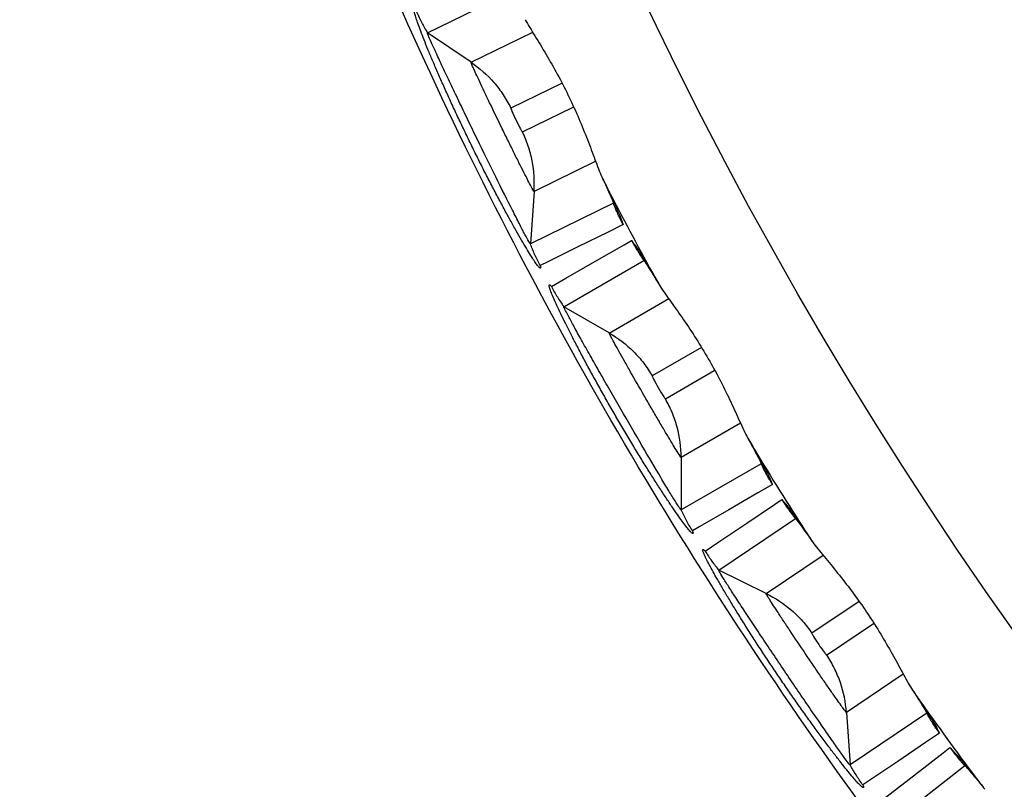
# Paper-space layout '_Bottom' of a CAD drawing. Units: millimetres. Extents: x -187 to 187, y -187 to 187.
# Drawn here: x -187 to -145, y -110 to -77 of the extents above; entities that cross this region are included whole.
import ezdxf

# ---------------------------------------------------------------- set-up
doc = ezdxf.new("R2010")
doc.units = ezdxf.units.MM

psp = doc.layouts.new('_Bottom')

# ---------------------------------------------------------------- linework, layer by layer
at = {"color": 7, "linetype": 'Continuous', "lineweight": 25}
for p, q in [((-169.937, -77.321), (-166.4, -75.595)), ((-168.082, -78.574), (-169.937, -77.321)), ((-165.398, -84.075), (-165.554, -86.309)), ((-162.016, -84.583), (-165.554, -86.309)), ((-164.13, -88.987), (-160.721, -87.019)), ((-162.191, -90.107), (-164.13, -88.987)), ((-159.131, -95.408), (-159.13, -97.647)), ((-155.721, -95.679), (-159.13, -97.647)), ((-157.523, -100.219), (-154.259, -98.018)), ((-155.511, -101.202), (-157.523, -100.219)), ((-152.088, -106.276), (-151.931, -108.51)), ((-148.667, -106.309), (-151.931, -108.51)), ((-150.148, -110.963), (-147.046, -108.54))]:
    psp.add_line(p, q, dxfattribs=at)
at = {"color": 8, "linetype": 'Continuous', "lineweight": 25}
for p, q in [((-168.081, -78.574), (-165.452, -77.292)), ((-164.204, -79.465), (-166.385, -80.528)), ((-165.894, -81.535), (-163.731, -80.48)), ((-162.771, -82.793), (-165.398, -84.075)), ((-162.191, -90.108), (-159.658, -88.645)), ((-158.261, -90.725), (-160.362, -91.939)), ((-159.802, -92.908), (-157.718, -91.705)), ((-156.6, -93.946), (-159.131, -95.407)), ((-155.51, -101.202), (-153.085, -99.566)), ((-151.546, -101.544), (-153.558, -102.901)), ((-152.932, -103.829), (-150.937, -102.484)), ((-149.665, -104.641), (-152.088, -106.275))]:
    psp.add_line(p, q, dxfattribs=at)
at = {"color": 7, "linetype": 'Continuous', "lineweight": 25, "flags": 128}
for points in [[(-161.599, -85.492), (-162.242, -85.808), (-163.527, -86.439), (-164.812, -87.071), (-165.135, -87.229)], [(-164.659, -88.125), (-164.043, -87.772), (-162.803, -87.061), (-161.564, -86.35), (-161.242, -86.165)], [(-155.242, -96.557), (-155.861, -96.916), (-157.099, -97.636), (-158.337, -98.355), (-158.648, -98.536)], [(-158.111, -99.397), (-157.52, -99.001), (-156.334, -98.205), (-155.147, -97.41), (-154.838, -97.203)], [(-148.129, -107.15), (-148.721, -107.553), (-149.905, -108.357), (-151.09, -109.161), (-151.388, -109.363)], [(-150.792, -110.184), (-150.231, -109.748), (-149.102, -108.871), (-147.974, -107.995), (-147.68, -107.767)]]:
    psp.add_lwpolyline(points, dxfattribs=at)
at = {"color": 7, "linetype": 'Continuous', "lineweight": 25}
for radius in [177.701, 149.182]:
    psp.add_circle((0, 0), radius, dxfattribs=at)
for start, end in [(207.36687, 208.63313), (211.36687, 212.63313), (215.36687, 216.63313)]:
    psp.add_arc((0, 0), 182.697, start, end, dxfattribs=at)
for points, knots in [([(0, -187.31), (12.259, -187.31), (24.519, -186.103), (48.566, -181.319), (60.354, -177.744), (83.007, -168.361), (93.871, -162.554), (114.257, -148.932), (123.78, -141.117), (141.117, -123.78), (148.932, -114.257), (162.554, -93.871), (168.361, -83.007), (177.744, -60.354), (181.319, -48.566), (186.103, -24.519), (187.31, -12.259), (187.31, 12.259), (186.103, 24.519), (181.319, 48.566), (177.744, 60.354), (168.361, 83.007), (162.554, 93.871), (148.932, 114.257), (141.117, 123.78), (123.78, 141.117), (114.257, 148.932), (93.871, 162.554), (83.007, 168.361), (60.354, 177.744), (48.566, 181.319), (24.519, 186.103), (12.259, 187.31), (-12.259, 187.31), (-24.519, 186.103), (-48.566, 181.319), (-60.354, 177.744), (-83.007, 168.361), (-93.871, 162.554), (-114.257, 148.932), (-123.78, 141.117), (-141.117, 123.78), (-148.932, 114.257), (-162.554, 93.871), (-168.361, 83.007), (-177.744, 60.354), (-181.319, 48.566), (-186.103, 24.519), (-187.31, 12.259), (-187.31, -12.259), (-186.103, -24.519), (-181.319, -48.566), (-177.744, -60.354), (-168.361, -83.007), (-162.554, -93.871), (-148.932, -114.257), (-141.117, -123.78), (-123.78, -141.117), (-114.257, -148.932), (-93.871, -162.554), (-83.007, -168.361), (-60.354, -177.744), (-48.566, -181.319), (-24.519, -186.103), (-12.259, -187.31), (0, -187.31)], [0, 0, 0, 0, 0.03125, 0.03125, 0.0625, 0.0625, 0.09375, 0.09375, 0.125, 0.125, 0.15625, 0.15625, 0.1875, 0.1875, 0.21875, 0.21875, 0.25, 0.25, 0.28125, 0.28125, 0.3125, 0.3125, 0.34375, 0.34375, 0.375, 0.375, 0.40625, 0.40625, 0.4375, 0.4375, 0.46875, 0.46875, 0.5, 0.5, 0.53125, 0.53125, 0.5625, 0.5625, 0.59375, 0.59375, 0.625, 0.625, 0.65625, 0.65625, 0.6875, 0.6875, 0.71875, 0.71875, 0.75, 0.75, 0.78125, 0.78125, 0.8125, 0.8125, 0.84375, 0.84375, 0.875, 0.875, 0.90625, 0.90625, 0.9375, 0.9375, 0.96875, 0.96875, 1, 1, 1, 1]), ([(-165.135, -87.229), (-165.132, -87.243), (-165.125, -87.269), (-165.119, -87.299), (-165.116, -87.326), (-165.12, -87.345), (-165.138, -87.35), (-165.182, -87.315), (-165.269, -87.207), (-165.39, -87.034), (-165.541, -86.799), (-165.721, -86.505), (-165.927, -86.156), (-166.157, -85.756), (-166.406, -85.31), (-166.671, -84.824), (-166.949, -84.303), (-167.236, -83.754), (-167.529, -83.183), (-167.825, -82.593), (-168.12, -81.996), (-168.409, -81.397), (-168.69, -80.804), (-168.96, -80.221), (-169.215, -79.657), (-169.455, -79.117), (-169.675, -78.608), (-169.873, -78.137), (-170.047, -77.71), (-170.195, -77.332), (-170.316, -77.009), (-170.408, -76.745), (-170.47, -76.544), (-170.502, -76.408), (-170.502, -76.352), (-170.487, -76.342), (-170.468, -76.351), (-170.441, -76.377), (-170.417, -76.409), (-170.405, -76.425)], [0, 0, 0, 0, 0.010477, 0.020965, 0.031477, 0.047157, 0.062842, 0.093918, 0.125108, 0.156478, 0.187565, 0.218721, 0.250108, 0.281222, 0.312356, 0.343747, 0.374901, 0.406029, 0.437423, 0.468722, 0.500087, 0.531387, 0.562501, 0.593779, 0.625105, 0.65622, 0.687483, 0.71882, 0.74993, 0.781184, 0.812524, 0.84362, 0.874857, 0.906201, 0.937281, 0.952867, 0.968496, 0.984256, 1, 1, 1, 1]), ([(-170.405, -76.425), (-170.369, -76.503), (-170.298, -76.66), (-170.183, -76.888), (-170.064, -77.108), (-169.979, -77.251), (-169.937, -77.321)], [0, 0, 0, 0, 0.256797, 0.509062, 0.756796, 1, 1, 1, 1]), ([(-165.773, -76.76), (-165.653, -76.971), (-165.51, -77.203), (-165.206, -77.701), (-165.043, -77.968), (-164.723, -78.512), (-164.563, -78.791), (-164.25, -79.368), (-164.096, -79.665), (-163.807, -80.26), (-163.669, -80.559), (-163.407, -81.16), (-163.283, -81.464), (-163.051, -82.052), (-162.943, -82.339), (-162.736, -82.891), (-162.64, -83.149), (-162.548, -83.373)], [0, 0, 0, 0, 0.125, 0.125, 0.25, 0.25, 0.375, 0.375, 0.5, 0.5, 0.625, 0.625, 0.75, 0.75, 0.875, 0.875, 1, 1, 1, 1]), ([(-165.554, -86.309), (-165.559, -86.312), (-165.585, -86.272), (-165.664, -86.134), (-165.719, -86.034), (-165.82, -85.843), (-165.857, -85.772), (-165.936, -85.62), (-165.978, -85.539), (-166.112, -85.279), (-166.212, -85.083), (-166.746, -84.027), (-167.283, -82.941), (-167.955, -81.564), (-168.087, -81.292), (-168.347, -80.755), (-168.477, -80.484), (-168.725, -79.968), (-168.845, -79.718), (-169.075, -79.234), (-169.182, -79.007), (-169.382, -78.582), (-169.475, -78.382), (-169.638, -78.03), (-169.709, -77.875), (-169.826, -77.612), (-169.871, -77.509), (-169.929, -77.365), (-169.943, -77.324), (-169.937, -77.321)], [0, 0, 0, 0, 0.0625, 0.0625, 0.125, 0.125, 0.15625, 0.15625, 0.1875, 0.1875, 0.25, 0.25, 0.5, 0.5, 0.5625, 0.5625, 0.625, 0.625, 0.6875, 0.6875, 0.75, 0.75, 0.8125, 0.8125, 0.875, 0.875, 0.9375, 0.9375, 1, 1, 1, 1]), ([(-165.398, -84.075), (-165.407, -84.072), (-165.45, -83.998), (-165.597, -83.723), (-165.703, -83.519), (-165.894, -83.142), (-165.964, -83.002), (-166.112, -82.706), (-166.19, -82.55), (-166.353, -82.221), (-166.438, -82.048), (-166.609, -81.7), (-166.696, -81.524), (-166.959, -80.985), (-167.132, -80.627), (-167.369, -80.133), (-167.445, -79.973), (-167.587, -79.674), (-167.653, -79.536), (-167.772, -79.28), (-167.827, -79.163), (-167.919, -78.961), (-167.959, -78.875), (-168.022, -78.731), (-168.046, -78.676), (-168.076, -78.6), (-168.083, -78.578), (-168.082, -78.574)], [0, 0, 0, 0, 0.125, 0.125, 0.25, 0.25, 0.3125, 0.3125, 0.375, 0.375, 0.4375, 0.4375, 0.5, 0.5, 0.625, 0.625, 0.6875, 0.6875, 0.75, 0.75, 0.8125, 0.8125, 0.875, 0.875, 0.9375, 0.9375, 1, 1, 1, 1]), ([(-168.081, -78.574), (-167.717, -78.82), (-167.393, -79.108), (-166.965, -79.6), (-166.831, -79.776), (-166.589, -80.141), (-166.48, -80.334), (-166.385, -80.528)], [0, 0, 0, 0, 0.5, 0.5, 0.75, 0.75, 1, 1, 1, 1]), ([(-166.385, -80.528), (-166.387, -80.528), (-166.388, -80.528), (-166.387, -80.538), (-166.385, -80.546), (-166.373, -80.581), (-166.358, -80.619), (-166.295, -80.763), (-166.231, -80.901), (-166.093, -81.183), (-166.024, -81.319), (-165.949, -81.457), (-165.929, -81.492), (-165.908, -81.523), (-165.903, -81.531), (-165.896, -81.538), (-165.895, -81.536), (-165.894, -81.535)], [0, 0, 0, 0, 0.0625, 0.0625, 0.125, 0.125, 0.25, 0.25, 0.5, 0.5, 0.75, 0.75, 0.875, 0.875, 0.9375, 0.9375, 1, 1, 1, 1]), ([(-165.398, -84.075), (-165.368, -83.636), (-165.395, -83.204), (-165.52, -82.563), (-165.576, -82.35), (-165.715, -81.934), (-165.799, -81.729), (-165.894, -81.535)], [0, 0, 0, 0, 0.5, 0.5, 0.75, 0.75, 1, 1, 1, 1]), ([(-162.548, -83.373), (-162.499, -83.475), (-162.4, -83.68), (-162.3, -83.881), (-162.249, -83.983)], [0, 0, 0, 0, 0.495777, 1, 1, 1, 1]), ([(-162.548, -83.373), (-162.452, -83.577), (-162.37, -83.754), (-162.232, -84.058), (-162.175, -84.185), (-162.043, -84.487), (-162.008, -84.579), (-162.016, -84.583)], [0, 0, 0, 0, 0.25, 0.25, 0.5, 0.5, 1, 1, 1, 1]), ([(-162.249, -83.983), (-162.228, -84.029), (-162.185, -84.121), (-162.124, -84.252), (-162.066, -84.379), (-161.992, -84.542), (-161.907, -84.731), (-161.789, -85.001), (-161.697, -85.223), (-161.641, -85.37), (-161.62, -85.432), (-161.612, -85.458), (-161.608, -85.469), (-161.606, -85.476), (-161.602, -85.486), (-161.599, -85.492)], [0, 0, 0, 0, 0.062338, 0.124743, 0.187294, 0.250068, 0.375017, 0.500119, 0.749193, 0.874553, 0.937237, 0.968607, 0.976454, 0.984298, 1, 1, 1, 1]), ([(-161.599, -85.492), (-161.619, -85.456), (-161.658, -85.383), (-161.733, -85.235), (-161.821, -85.051), (-161.922, -84.821), (-161.983, -84.666), (-162.016, -84.583)], [0, 0, 0, 0, 0.12494, 0.250092, 0.500064, 0.735947, 1, 1, 1, 1]), ([(-165.135, -87.229), (-165.175, -87.154), (-165.253, -87.004), (-165.361, -86.775), (-165.462, -86.544), (-165.523, -86.387), (-165.554, -86.309)], [0, 0, 0, 0, 0.251786, 0.500085, 0.751401, 1, 1, 1, 1]), ([(-161.242, -86.165), (-161.238, -86.171), (-161.232, -86.179), (-161.227, -86.185), (-161.22, -86.195), (-161.203, -86.216), (-161.163, -86.268), (-161.072, -86.397), (-160.907, -86.648), (-160.698, -86.981), (-160.532, -87.253), (-160.432, -87.418), (-160.38, -87.505), (-160.354, -87.548)], [0, 0, 0, 0, 0.015736, 0.023579, 0.031425, 0.062796, 0.125515, 0.250861, 0.500894, 0.75056, 0.875034, 0.937634, 1, 1, 1, 1]), ([(-161.242, -86.165), (-161.224, -86.198), (-161.185, -86.272), (-161.105, -86.417), (-161.001, -86.592), (-160.868, -86.805), (-160.773, -86.943), (-160.721, -87.019)], [0, 0, 0, 0, 0.113274, 0.250092, 0.500064, 0.724289, 1, 1, 1, 1]), ([(-160.721, -87.019), (-160.721, -87.019), (-160.721, -87.019), (-160.721, -87.019), (-160.721, -87.019), (-160.721, -87.019), (-160.721, -87.019), (-160.721, -87.019), (-160.721, -87.019), (-160.72, -87.019), (-160.719, -87.019), (-160.717, -87.02), (-160.713, -87.023), (-160.71, -87.027), (-160.697, -87.042), (-160.685, -87.058), (-160.639, -87.123), (-160.595, -87.191), (-160.418, -87.47), (-160.246, -87.751), (-160.015, -88.136)], [0, 0, 0, 0, 0.000244, 0.000244, 0.000488, 0.000977, 0.001953, 0.003906, 0.007813, 0.015625, 0.03125, 0.0625, 0.0625, 0.125, 0.125, 0.25, 0.25, 0.5, 0.5, 1, 1, 1, 1]), ([(-160.354, -87.548), (-160.298, -87.647), (-160.187, -87.842), (-160.072, -88.039), (-160.015, -88.136)], [0, 0, 0, 0, 0.504223, 1, 1, 1, 1]), ([(-158.648, -98.536), (-158.644, -98.549), (-158.635, -98.575), (-158.627, -98.605), (-158.623, -98.632), (-158.625, -98.65), (-158.643, -98.657), (-158.689, -98.625), (-158.783, -98.523), (-158.915, -98.359), (-159.083, -98.136), (-159.283, -97.855), (-159.513, -97.521), (-159.77, -97.138), (-160.049, -96.71), (-160.348, -96.244), (-160.662, -95.744), (-160.986, -95.216), (-161.319, -94.666), (-161.655, -94.099), (-161.99, -93.524), (-162.321, -92.947), (-162.642, -92.374), (-162.952, -91.812), (-163.247, -91.266), (-163.523, -90.745), (-163.778, -90.252), (-164.008, -89.796), (-164.212, -89.382), (-164.386, -89.016), (-164.529, -88.702), (-164.64, -88.445), (-164.716, -88.249), (-164.756, -88.116), (-164.761, -88.06), (-164.746, -88.048), (-164.726, -88.057), (-164.698, -88.08), (-164.672, -88.11), (-164.659, -88.125)], [0, 0, 0, 0, 0.0104772, 0.0209646, 0.0314775, 0.0471571, 0.0628418, 0.093918, 0.1251081, 0.1564777, 0.1875647, 0.2187214, 0.2501077, 0.281222, 0.3123556, 0.343747, 0.3749011, 0.4060293, 0.4374227, 0.4687217, 0.5000866, 0.5313874, 0.5625009, 0.5937792, 0.6251048, 0.6562197, 0.6874834, 0.7188202, 0.7499302, 0.7811843, 0.8125238, 0.84362, 0.8748572, 0.9062007, 0.9372805, 0.9528671, 0.9684955, 0.9842561, 1, 1, 1, 1]), ([(-164.659, -88.125), (-164.618, -88.201), (-164.536, -88.352), (-164.405, -88.572), (-164.271, -88.783), (-164.176, -88.919), (-164.13, -88.987)], [0, 0, 0, 0, 0.256797, 0.509062, 0.756796, 1, 1, 1, 1]), ([(-160.015, -88.136), (-159.88, -88.339), (-159.722, -88.56), (-159.384, -89.036), (-159.202, -89.291), (-158.845, -89.811), (-158.666, -90.079), (-158.314, -90.632), (-158.14, -90.918), (-157.809, -91.491), (-157.651, -91.779), (-157.348, -92.361), (-157.202, -92.655), (-156.93, -93.226), (-156.802, -93.505), (-156.558, -94.041), (-156.443, -94.292), (-156.336, -94.509)], [0, 0, 0, 0, 0.125, 0.125, 0.25, 0.25, 0.375, 0.375, 0.5, 0.5, 0.625, 0.625, 0.75, 0.75, 0.875, 0.875, 1, 1, 1, 1]), ([(-159.13, -97.647), (-159.135, -97.65), (-159.164, -97.613), (-159.252, -97.481), (-159.314, -97.385), (-159.428, -97.201), (-159.47, -97.133), (-159.56, -96.987), (-159.607, -96.909), (-159.759, -96.659), (-159.872, -96.47), (-160.478, -95.454), (-161.09, -94.408), (-161.856, -93.081), (-162.007, -92.819), (-162.304, -92.301), (-162.453, -92.041), (-162.736, -91.543), (-162.873, -91.302), (-163.136, -90.835), (-163.259, -90.616), (-163.488, -90.206), (-163.595, -90.014), (-163.782, -89.673), (-163.863, -89.523), (-163.998, -89.27), (-164.05, -89.17), (-164.118, -89.03), (-164.135, -88.99), (-164.13, -88.987)], [0, 0, 0, 0, 0.0625, 0.0625, 0.125, 0.125, 0.15625, 0.15625, 0.1875, 0.1875, 0.25, 0.25, 0.5, 0.5, 0.5625, 0.5625, 0.625, 0.625, 0.6875, 0.6875, 0.75, 0.75, 0.8125, 0.8125, 0.875, 0.875, 0.9375, 0.9375, 1, 1, 1, 1]), ([(-159.131, -95.408), (-159.139, -95.406), (-159.188, -95.334), (-159.354, -95.07), (-159.473, -94.874), (-159.69, -94.512), (-159.77, -94.377), (-159.938, -94.092), (-160.027, -93.942), (-160.213, -93.625), (-160.31, -93.459), (-160.504, -93.124), (-160.603, -92.953), (-160.903, -92.434), (-161.1, -92.089), (-161.371, -91.613), (-161.459, -91.458), (-161.621, -91.17), (-161.696, -91.037), (-161.833, -90.79), (-161.896, -90.677), (-162.002, -90.482), (-162.047, -90.399), (-162.121, -90.26), (-162.148, -90.207), (-162.184, -90.133), (-162.192, -90.112), (-162.191, -90.107)], [0, 0, 0, 0, 0.125, 0.125, 0.25, 0.25, 0.3125, 0.3125, 0.375, 0.375, 0.4375, 0.4375, 0.5, 0.5, 0.625, 0.625, 0.6875, 0.6875, 0.75, 0.75, 0.8125, 0.8125, 0.875, 0.875, 0.9375, 0.9375, 1, 1, 1, 1]), ([(-162.191, -90.108), (-161.81, -90.327), (-161.467, -90.592), (-161.005, -91.053), (-160.86, -91.219), (-160.593, -91.567), (-160.47, -91.751), (-160.362, -91.939)], [0, 0, 0, 0, 0.5, 0.5, 0.75, 0.75, 1, 1, 1, 1]), ([(-160.362, -91.939), (-160.364, -91.938), (-160.366, -91.939), (-160.364, -91.948), (-160.361, -91.956), (-160.346, -91.991), (-160.329, -92.027), (-160.256, -92.166), (-160.182, -92.3), (-160.026, -92.571), (-159.947, -92.702), (-159.863, -92.834), (-159.84, -92.868), (-159.817, -92.898), (-159.812, -92.905), (-159.804, -92.911), (-159.803, -92.91), (-159.802, -92.908)], [0, 0, 0, 0, 0.0625, 0.0625, 0.125, 0.125, 0.25, 0.25, 0.5, 0.5, 0.75, 0.75, 0.875, 0.875, 0.9375, 0.9375, 1, 1, 1, 1]), ([(-159.131, -95.407), (-159.131, -94.968), (-159.188, -94.538), (-159.357, -93.908), (-159.428, -93.699), (-159.596, -93.294), (-159.694, -93.096), (-159.802, -92.908)], [0, 0, 0, 0, 0.5, 0.5, 0.75, 0.75, 1, 1, 1, 1]), ([(-156.336, -94.509), (-156.28, -94.607), (-156.167, -94.804), (-156.053, -94.999), (-155.996, -95.096)], [0, 0, 0, 0, 0.495777, 1, 1, 1, 1]), ([(-156.336, -94.509), (-156.281, -94.607), (-156.229, -94.701), (-156.135, -94.873), (-156.091, -94.952), (-155.972, -95.171), (-155.908, -95.292), (-155.807, -95.484), (-155.771, -95.557), (-155.726, -95.653), (-155.717, -95.677), (-155.721, -95.679)], [0, 0, 0, 0, 0.125, 0.125, 0.25, 0.25, 0.5, 0.5, 0.75, 0.75, 1, 1, 1, 1]), ([(-155.996, -95.096), (-155.971, -95.141), (-155.922, -95.229), (-155.853, -95.356), (-155.786, -95.478), (-155.701, -95.634), (-155.603, -95.816), (-155.466, -96.078), (-155.358, -96.294), (-155.292, -96.437), (-155.267, -96.498), (-155.257, -96.523), (-155.252, -96.534), (-155.25, -96.541), (-155.245, -96.55), (-155.242, -96.557)], [0, 0, 0, 0, 0.062215, 0.124497, 0.186925, 0.249577, 0.373829, 0.498224, 0.748893, 0.874156, 0.936982, 0.968464, 0.976338, 0.98421, 1, 1, 1, 1]), ([(-155.242, -96.557), (-155.264, -96.522), (-155.308, -96.451), (-155.393, -96.309), (-155.494, -96.132), (-155.611, -95.91), (-155.683, -95.759), (-155.721, -95.679)], [0, 0, 0, 0, 0.12494, 0.250092, 0.500064, 0.735947, 1, 1, 1, 1]), ([(-154.838, -97.203), (-154.834, -97.208), (-154.828, -97.217), (-154.823, -97.222), (-154.814, -97.231), (-154.796, -97.251), (-154.753, -97.3), (-154.653, -97.422), (-154.47, -97.661), (-154.239, -97.979), (-154.055, -98.238), (-153.943, -98.396), (-153.885, -98.479), (-153.856, -98.521)], [0, 0, 0, 0, 0.015725, 0.023565, 0.031408, 0.062766, 0.125456, 0.250758, 0.500761, 0.750517, 0.875042, 0.937638, 1, 1, 1, 1]), ([(-154.838, -97.203), (-154.818, -97.235), (-154.775, -97.305), (-154.684, -97.444), (-154.569, -97.612), (-154.421, -97.815), (-154.317, -97.946), (-154.259, -98.018)], [0, 0, 0, 0, 0.113243, 0.250092, 0.500064, 0.724243, 1, 1, 1, 1]), ([(-158.648, -98.536), (-158.693, -98.464), (-158.781, -98.32), (-158.905, -98.099), (-159.022, -97.875), (-159.094, -97.723), (-159.13, -97.647)], [0, 0, 0, 0, 0.251786, 0.500085, 0.751401, 1, 1, 1, 1]), ([(-154.259, -98.018), (-154.252, -98.013), (-154.187, -98.092), (-153.926, -98.448), (-153.734, -98.716), (-153.477, -99.084)], [0, 0, 0, 0, 0.5, 0.5, 1, 1, 1, 1]), ([(-153.856, -98.521), (-153.793, -98.615), (-153.669, -98.803), (-153.541, -98.991), (-153.477, -99.084)], [0, 0, 0, 0, 0.504223, 1, 1, 1, 1]), ([(-151.388, -109.363), (-151.383, -109.375), (-151.372, -109.401), (-151.362, -109.43), (-151.356, -109.456), (-151.357, -109.475), (-151.374, -109.483), (-151.423, -109.454), (-151.524, -109.359), (-151.668, -109.205), (-151.85, -108.993), (-152.07, -108.727), (-152.323, -108.409), (-152.606, -108.044), (-152.915, -107.637), (-153.245, -107.192), (-153.593, -106.715), (-153.954, -106.211), (-154.324, -105.687), (-154.697, -105.146), (-155.071, -104.597), (-155.44, -104.045), (-155.801, -103.497), (-156.149, -102.958), (-156.481, -102.434), (-156.793, -101.933), (-157.081, -101.461), (-157.343, -101.022), (-157.575, -100.623), (-157.775, -100.269), (-157.94, -99.966), (-158.068, -99.716), (-158.158, -99.525), (-158.208, -99.394), (-158.216, -99.339), (-158.203, -99.326), (-158.183, -99.333), (-158.153, -99.355), (-158.125, -99.383), (-158.111, -99.397)], [0, 0, 0, 0, 0.0104603, 0.0209308, 0.0314266, 0.0471341, 0.0628464, 0.094111, 0.1251834, 0.1564632, 0.1877532, 0.2188408, 0.2501147, 0.2814208, 0.312526, 0.3438021, 0.3751134, 0.4062245, 0.4374918, 0.4688119, 0.4999215, 0.5311681, 0.5625031, 0.5936038, 0.6248136, 0.6561682, 0.68726, 0.7184217, 0.749797, 0.7808951, 0.8120167, 0.8434136, 0.8746416, 0.9059597, 0.9373088, 0.9529049, 0.968543, 0.9842798, 1, 1, 1, 1]), ([(-158.111, -99.397), (-158.064, -99.47), (-157.972, -99.615), (-157.826, -99.824), (-157.677, -100.026), (-157.574, -100.155), (-157.523, -100.219)], [0, 0, 0, 0, 0.256797, 0.509062, 0.756796, 1, 1, 1, 1]), ([(-153.477, -99.084), (-153.329, -99.276), (-153.155, -99.486), (-152.784, -99.937), (-152.586, -100.178), (-152.193, -100.673), (-151.996, -100.927), (-151.606, -101.455), (-151.412, -101.728), (-151.042, -102.276), (-150.864, -102.553), (-150.522, -103.112), (-150.356, -103.395), (-150.045, -103.946), (-149.898, -104.215), (-149.616, -104.732), (-149.485, -104.975), (-149.362, -105.184)], [0, 0, 0, 0, 0.125, 0.125, 0.25, 0.25, 0.375, 0.375, 0.5, 0.5, 0.625, 0.625, 0.75, 0.75, 0.875, 0.875, 1, 1, 1, 1]), ([(-151.931, -108.51), (-151.936, -108.513), (-151.964, -108.481), (-152.061, -108.356), (-152.129, -108.265), (-152.296, -108.034), (-152.397, -107.893), (-152.622, -107.574), (-152.746, -107.397), (-152.949, -107.105), (-153.02, -107.004), (-153.163, -106.796), (-153.236, -106.69), (-153.462, -106.362), (-153.622, -106.129), (-153.946, -105.655), (-154.112, -105.412), (-154.451, -104.912), (-154.621, -104.66), (-154.96, -104.158), (-155.133, -103.901), (-155.466, -103.404), (-155.629, -103.16), (-155.95, -102.678), (-156.104, -102.446), (-156.323, -102.114), (-156.394, -102.006), (-156.534, -101.793), (-156.602, -101.69), (-156.795, -101.394), (-156.913, -101.213), (-157.125, -100.883), (-157.218, -100.738), (-157.37, -100.495), (-157.43, -100.397), (-157.489, -100.295), (-157.503, -100.269), (-157.521, -100.231), (-157.525, -100.221), (-157.523, -100.219)], [0, 0, 0, 0, 0.0625, 0.0625, 0.125, 0.125, 0.1875, 0.1875, 0.25, 0.25, 0.28125, 0.28125, 0.3125, 0.3125, 0.375, 0.375, 0.4375, 0.4375, 0.5, 0.5, 0.5625, 0.5625, 0.625, 0.625, 0.6875, 0.6875, 0.71875, 0.71875, 0.75, 0.75, 0.8125, 0.8125, 0.875, 0.875, 0.9375, 0.9375, 0.96875, 0.96875, 1, 1, 1, 1]), ([(-152.088, -106.276), (-152.097, -106.274), (-152.15, -106.206), (-152.334, -105.954), (-152.466, -105.767), (-152.708, -105.421), (-152.797, -105.292), (-152.985, -105.02), (-153.084, -104.876), (-153.291, -104.573), (-153.4, -104.414), (-153.617, -104.093), (-153.728, -103.93), (-154.063, -103.433), (-154.284, -103.103), (-154.588, -102.647), (-154.686, -102.498), (-154.868, -102.222), (-154.952, -102.094), (-155.106, -101.858), (-155.176, -101.75), (-155.296, -101.563), (-155.347, -101.482), (-155.43, -101.349), (-155.461, -101.298), (-155.501, -101.227), (-155.511, -101.206), (-155.511, -101.202)], [0, 0, 0, 0, 0.125, 0.125, 0.25, 0.25, 0.3125, 0.3125, 0.375, 0.375, 0.4375, 0.4375, 0.5, 0.5, 0.625, 0.625, 0.6875, 0.6875, 0.75, 0.75, 0.8125, 0.8125, 0.875, 0.875, 0.9375, 0.9375, 1, 1, 1, 1]), ([(-155.51, -101.202), (-155.115, -101.395), (-154.754, -101.635), (-154.261, -102.063), (-154.105, -102.218), (-153.815, -102.546), (-153.679, -102.721), (-153.558, -102.901)], [0, 0, 0, 0, 0.5, 0.5, 0.75, 0.75, 1, 1, 1, 1]), ([(-153.558, -102.901), (-153.56, -102.901), (-153.562, -102.901), (-153.559, -102.911), (-153.556, -102.918), (-153.539, -102.952), (-153.519, -102.987), (-153.437, -103.121), (-153.354, -103.249), (-153.179, -103.508), (-153.091, -103.634), (-152.997, -103.76), (-152.972, -103.792), (-152.948, -103.82), (-152.942, -103.826), (-152.934, -103.832), (-152.933, -103.831), (-152.932, -103.829)], [0, 0, 0, 0, 0.0625, 0.0625, 0.125, 0.125, 0.25, 0.25, 0.5, 0.5, 0.75, 0.75, 0.875, 0.875, 0.9375, 0.9375, 1, 1, 1, 1]), ([(-152.088, -106.275), (-152.119, -105.837), (-152.206, -105.412), (-152.418, -104.795), (-152.503, -104.592), (-152.699, -104.2), (-152.811, -104.009), (-152.932, -103.829)], [0, 0, 0, 0, 0.5, 0.5, 0.75, 0.75, 1, 1, 1, 1]), ([(-149.362, -105.184), (-149.3, -105.278), (-149.173, -105.467), (-149.046, -105.653), (-148.982, -105.747)], [0, 0, 0, 0, 0.495777, 1, 1, 1, 1]), ([(-149.362, -105.184), (-149.24, -105.372), (-149.134, -105.536), (-148.955, -105.817), (-148.88, -105.936), (-148.708, -106.216), (-148.66, -106.303), (-148.667, -106.309)], [0, 0, 0, 0, 0.25, 0.25, 0.5, 0.5, 1, 1, 1, 1]), ([(-148.982, -105.747), (-148.955, -105.789), (-148.9, -105.874), (-148.821, -105.996), (-148.746, -106.113), (-148.65, -106.264), (-148.539, -106.439), (-148.384, -106.69), (-148.262, -106.897), (-148.187, -107.035), (-148.157, -107.094), (-148.145, -107.118), (-148.14, -107.129), (-148.137, -107.136), (-148.132, -107.145), (-148.129, -107.15)], [0, 0, 0, 0, 0.062352, 0.12477, 0.187334, 0.250122, 0.375031, 0.500093, 0.749086, 0.874458, 0.937174, 0.968559, 0.976409, 0.984256, 1, 1, 1, 1]), ([(-148.129, -107.15), (-148.153, -107.117), (-148.202, -107.05), (-148.297, -106.914), (-148.409, -106.744), (-148.541, -106.531), (-148.624, -106.385), (-148.667, -106.309)], [0, 0, 0, 0, 0.12494, 0.250092, 0.500064, 0.735947, 1, 1, 1, 1]), ([(-147.68, -107.767), (-147.676, -107.772), (-147.67, -107.779), (-147.665, -107.784), (-147.662, -107.786), (-147.654, -107.794), (-147.635, -107.812), (-147.588, -107.859), (-147.479, -107.974), (-147.28, -108.2), (-147.028, -108.5), (-146.827, -108.745), (-146.705, -108.895), (-146.641, -108.974), (-146.609, -109.013)], [0, 0, 0, 0, 0.015814, 0.0209622, 0.0248256, 0.0315854, 0.0631193, 0.1261624, 0.2520929, 0.5027537, 0.7504645, 0.8747022, 0.9374693, 1, 1, 1, 1]), ([(-147.68, -107.767), (-147.658, -107.798), (-147.61, -107.865), (-147.51, -107.997), (-147.378, -108.164), (-147.243, -108.323), (-147.131, -108.448), (-147.075, -108.509), (-147.046, -108.54)], [0, 0, 0, 0, 0.113248, 0.25009, 0.50006, 0.749924, 0.87492, 1, 1, 1, 1]), ([(-151.388, -109.363), (-151.439, -109.291), (-151.54, -109.15), (-151.68, -108.935), (-151.811, -108.723), (-151.891, -108.58), (-151.931, -108.51)], [0, 0, 0, 0, 0.260777, 0.514421, 0.760853, 1, 1, 1, 1]), ([(-147.046, -108.54), (-147.046, -108.54), (-147.046, -108.54), (-147.046, -108.54), (-147.046, -108.54), (-147.046, -108.54), (-147.046, -108.54), (-147.046, -108.54), (-147.046, -108.54), (-147.045, -108.54), (-147.044, -108.54), (-147.042, -108.541), (-147.038, -108.543), (-147.034, -108.547), (-147.019, -108.56), (-147.005, -108.574), (-146.951, -108.632), (-146.897, -108.693), (-146.757, -108.858), (-146.67, -108.962), (-146.458, -109.22), (-146.332, -109.374), (-146.191, -109.548)], [0, 0, 0, 0, 0.000244, 0.000244, 0.000488, 0.000977, 0.001953, 0.003906, 0.007813, 0.015625, 0.03125, 0.0625, 0.0625, 0.125, 0.125, 0.25, 0.25, 0.5, 0.5, 0.75, 0.75, 1, 1, 1, 1]), ([(-146.609, -109.013), (-146.54, -109.103), (-146.402, -109.281), (-146.261, -109.46), (-146.191, -109.548)], [0, 0, 0, 0, 0.504223, 1, 1, 1, 1])]:
    psp.add_open_spline(points, degree=3, knots=knots, dxfattribs=at)
for points in [[(-168.082, -78.574), (-168.081, -78.574), (-168.081, -78.574), (-168.081, -78.574)], [(-165.398, -84.075), (-165.398, -84.075), (-165.398, -84.075), (-165.398, -84.075)], [(-162.191, -90.107), (-162.191, -90.107), (-162.191, -90.107), (-162.191, -90.108)], [(-159.131, -95.407), (-159.131, -95.408), (-159.131, -95.408), (-159.131, -95.408)], [(-155.511, -101.202), (-155.51, -101.202), (-155.51, -101.202), (-155.51, -101.202)], [(-152.088, -106.275), (-152.088, -106.276), (-152.088, -106.276), (-152.088, -106.276)]]:
    psp.add_open_spline(points, degree=3, dxfattribs=at)

doc.saveas('drawing.dxf')
